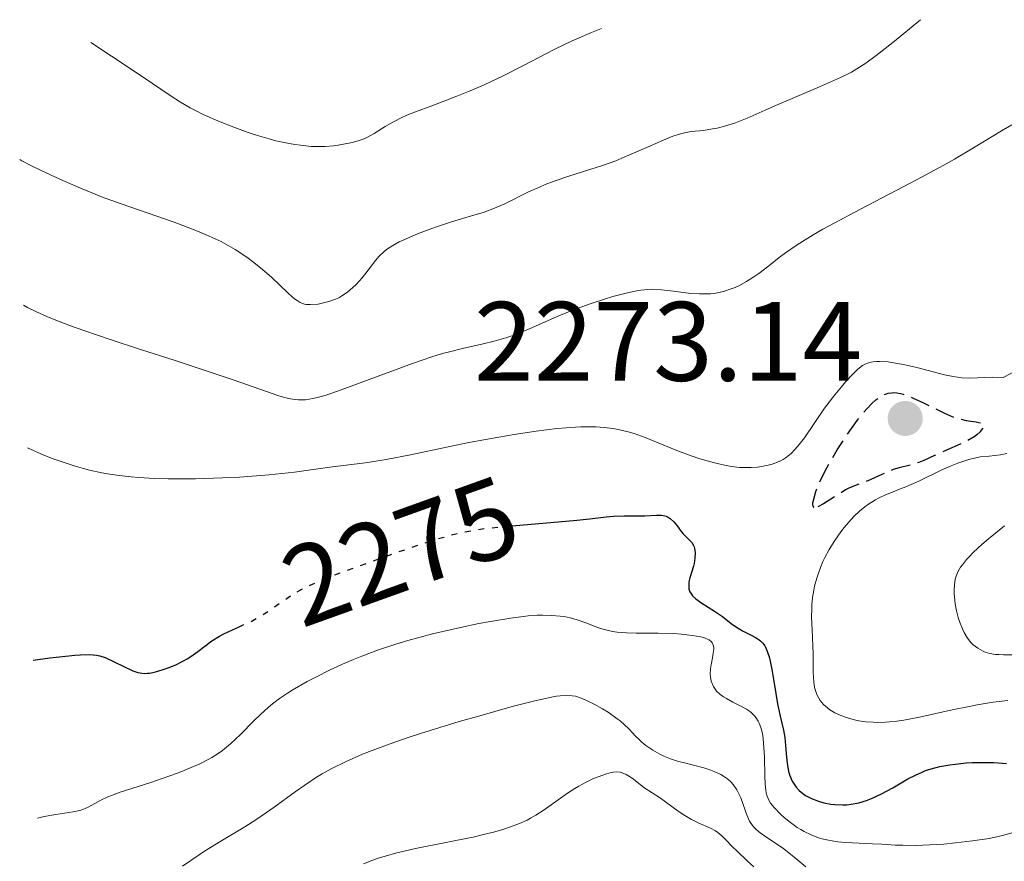
# Model space of a CAD drawing. Units: metres. Extents: x 685282 to 685899, y 4754068 to 4756389.
# Drawn here: x 685282 to 685369, y 4756309 to 4756383 of the extents above; entities that cross this region are included whole.
import ezdxf
from ezdxf.enums import TextEntityAlignment as Align

# ---------------------------------------------------------------- set-up
doc = ezdxf.new("R2010")
doc.units = ezdxf.units.M
doc.header["$MEASUREMENT"] = 0
doc.linetypes.add('DGN Style 3', pattern=[2.435891, 1.739922, -0.695969])
doc.linetypes.add('DGN Style 5', pattern=[1.217945, 0.521977, -0.695969])
for name, color, linetype, lineweight in [('Cota de curva de nivel directora', 7, 'Continuous', 0), ('Cota de punto acotado terreno', 7, 'Continuous', 0), ('Curva de nivel de depresión directora', 30, 'DGN Style 3', 30), ('Curva de nivel directora', 30, 'Continuous', 30), ('Curva de nivel directora no vista', 30, 'DGN Style 5', 30), ('Curva de nivel intermedia', 30, 'Continuous', 0), ('Punto acotado terreno (símbolo)', 7, 'Continuous', 0)]:
    doc.layers.add(name, color=color, linetype=linetype, lineweight=lineweight)
doc.styles.add('Style-Arial', font='arial.ttf')

# ---------------------------------------------------------------- blocks, each defined once
blk = doc.blocks.new('5PATER')
at = {"layer": 'Punto acotado terreno (símbolo)', "linetype": 'Continuous', "lineweight": 0}
h = blk.add_hatch(color=51, dxfattribs=at)
edge = h.paths.add_edge_path()
edge.add_ellipse((0, 0), major_axis=(-0.1096, -0.1111), ratio=0.999422, start_angle=0, end_angle=360)

msp = doc.modelspace()

# ---------------------------------------------------------------- linework, layer by layer
at = {"layer": 'Curva de nivel de depresión directora', "color": 30, "linetype": 'DGN Style 3', "lineweight": 30, "elevation": 2275, "flags": 128}
msp.add_lwpolyline([(685352.15, 4756339.97), (685352.04, 4756340.09), (685352.02, 4756340.24), (685352.03, 4756340.38), (685352.1, 4756340.71), (685352.3, 4756341.38), (685352.46, 4756341.81), (685352.79, 4756342.57), (685353.26, 4756343.5), (685353.56, 4756344.03), (685354.18, 4756345.07), (685354.53, 4756345.63), (685355.09, 4756346.47), (685355.96, 4756347.68), (685356.54, 4756348.41), (685356.83, 4756348.74), (685357.24, 4756349.16), (685357.62, 4756349.51), (685357.87, 4756349.7), (685358.03, 4756349.8), (685358.34, 4756349.97), (685358.57, 4756350.06), (685358.72, 4756350.1), (685359.03, 4756350.15), (685359.18, 4756350.16), (685359.49, 4756350.14), (685359.81, 4756350.08), (685360.04, 4756350.02), (685360.5, 4756349.86), (685360.93, 4756349.68), (685361.84, 4756349.25), (685363.7, 4756348.33), (685364.56, 4756347.98), (685364.94, 4756347.86), (685365.63, 4756347.7), (685366.04, 4756347.64), (685366.52, 4756347.56), (685366.74, 4756347.52), (685367.05, 4756347.42), (685367.2, 4756347.35), (685367.18, 4756347.24), (685367.11, 4756347.02), (685366.97, 4756346.82), (685366.86, 4756346.68), (685366.58, 4756346.42), (685366.33, 4756346.24), (685365.75, 4756345.9), (685365.11, 4756345.59), (685363.87, 4756345.05), (685362.83, 4756344.58), (685361.87, 4756344.13), (685361.43, 4756343.96), (685360.71, 4756343.75), (685359.68, 4756343.49), (685359.16, 4756343.33), (685358.44, 4756343.04), (685357.54, 4756342.62), (685357.1, 4756342.42), (685355.72, 4756341.9), (685355.21, 4756341.67), (685354.93, 4756341.52), (685354.06, 4756340.99), (685352.96, 4756340.29), (685352.53, 4756340.06), (685352.37, 4756339.99), (685352.15, 4756339.97)], dxfattribs=at)
at = {"layer": 'Curva de nivel directora', "color": 30, "linetype": 'Continuous', "lineweight": 30, "elevation": 2275, "flags": 128}
for points in [[(685324.99, 4756338.32), (685330.77, 4756338.8), (685332.24, 4756338.96), (685333.69, 4756339.15), (685334.33, 4756339.21), (685335.28, 4756339.24), (685336.52, 4756339.23), (685337.1, 4756339.24), (685338.14, 4756339.29), (685338.59, 4756339.28), (685338.87, 4756339.23), (685339, 4756339.19), (685339.19, 4756339.1), (685339.37, 4756338.99), (685339.69, 4756338.69), (685339.98, 4756338.33), (685340.34, 4756337.85), (685340.51, 4756337.64), (685340.87, 4756337.26), (685341.16, 4756336.99), (685341.28, 4756336.85), (685341.43, 4756336.6), (685341.48, 4756336.47), (685341.55, 4756336.17), (685341.57, 4756335.91), (685341.56, 4756335.48), (685341.48, 4756335.01), (685341.42, 4756334.76), (685341.1, 4756333.72), (685341.02, 4756333.38), (685341, 4756333.21), (685341, 4756332.88), (685341.02, 4756332.72), (685341.1, 4756332.48), (685341.24, 4756332.26), (685341.35, 4756332.12), (685341.64, 4756331.85), (685342.16, 4756331.48), (685343.29, 4756330.78), (685343.99, 4756330.29), (685344.78, 4756329.68), (685345.17, 4756329.4), (685345.79, 4756329.03), (685346.61, 4756328.6), (685346.98, 4756328.4), (685347.27, 4756328.21), (685347.4, 4756328.1), (685347.58, 4756327.92), (685347.75, 4756327.69), (685347.82, 4756327.56), (685347.97, 4756327.23), (685348.03, 4756327.04), (685348.13, 4756326.71), (685348.22, 4756326.33), (685348.4, 4756325.44), (685348.73, 4756323.46), (685348.89, 4756322.55), (685349.13, 4756321.44), (685349.41, 4756320.2), (685349.52, 4756319.56), (685349.59, 4756318.83), (685349.67, 4756317.8), (685349.73, 4756317.28), (685349.87, 4756316.54), (685349.97, 4756316.19), (685350.09, 4756315.88), (685350.19, 4756315.68), (685350.41, 4756315.31), (685350.54, 4756315.15), (685350.82, 4756314.84), (685351.14, 4756314.57), (685351.37, 4756314.41), (685351.89, 4756314.14), (685352.53, 4756313.89), (685352.99, 4756313.76), (685353.63, 4756313.64), (685353.96, 4756313.61), (685354.69, 4756313.58), (685355.05, 4756313.59), (685355.41, 4756313.63), (685356.1, 4756313.76), (685356.78, 4756313.97), (685357.23, 4756314.14), (685358.12, 4756314.55), (685359.11, 4756315.1), (685360.45, 4756315.87), (685361.12, 4756316.22), (685361.72, 4756316.49), (685362.03, 4756316.61), (685362.52, 4756316.77), (685363.3, 4756316.97), (685364.19, 4756317.13), (685364.68, 4756317.2), (685365.64, 4756317.29), (685366.15, 4756317.32), (685366.93, 4756317.34), (685368.1, 4756317.33), (685369.22, 4756317.24)], [(685282.82, 4756326.41), (685284.31, 4756326.61), (685285.15, 4756326.71), (685286.5, 4756326.85), (685287.03, 4756326.89), (685287.85, 4756326.91), (685288.43, 4756326.86), (685288.73, 4756326.8), (685289.22, 4756326.64), (685291.67, 4756325.48), (685292.1, 4756325.33), (685292.3, 4756325.28), (685292.69, 4756325.23), (685292.96, 4756325.25), (685293.15, 4756325.27), (685293.58, 4756325.36), (685294.36, 4756325.58), (685294.79, 4756325.73), (685295.47, 4756326.01), (685296.15, 4756326.35), (685296.48, 4756326.54), (685296.8, 4756326.75), (685297.43, 4756327.19), (685298.68, 4756328.12), (685299.36, 4756328.55), (685299.73, 4756328.75), (685300.51, 4756329.12), (685301.05, 4756329.36)]]:
    msp.add_lwpolyline(points, dxfattribs=at)
at = {"layer": 'Curva de nivel directora no vista', "color": 30, "linetype": 'DGN Style 5', "lineweight": 30, "elevation": 2275, "flags": 128}
msp.add_lwpolyline([(685301.05, 4756329.36), (685302.14, 4756329.85), (685302.95, 4756330.28), (685303.33, 4756330.52), (685304.1, 4756331.05), (685305.19, 4756331.81), (685305.79, 4756332.21), (685306.46, 4756332.6), (685306.82, 4756332.8), (685307.4, 4756333.08), (685308.69, 4756333.64), (685310.08, 4756334.18), (685313.03, 4756335.24), (685315.89, 4756336.25), (685317.25, 4756336.72), (685318.54, 4756337.13), (685319.16, 4756337.31), (685319.76, 4756337.48), (685320.92, 4756337.75), (685322.08, 4756337.97), (685322.87, 4756338.09), (685324.57, 4756338.29), (685324.99, 4756338.32)], dxfattribs=at)
at = {"layer": 'Curva de nivel intermedia', "color": 30, "linetype": 'Continuous', "lineweight": 0, "flags": 128}
for points, elevation in [([(685281.62, 4756370.85), (685281.82, 4756370.73), (685282.62, 4756370.31), (685283.52, 4756369.88), (685285.18, 4756369.11), (685287.03, 4756368.3), (685287.97, 4756367.92), (685288.88, 4756367.55), (685290.62, 4756366.91), (685295.34, 4756365.28), (685297.25, 4756364.56), (685298.17, 4756364.18), (685299.49, 4756363.56), (685300.34, 4756363.11), (685300.74, 4756362.87), (685301.34, 4756362.49), (685301.91, 4756362.09), (685302.29, 4756361.81), (685302.99, 4756361.24), (685303.96, 4756360.4), (685305.49, 4756358.97), (685306.02, 4756358.5), (685306.25, 4756358.34), (685306.52, 4756358.17), (685306.65, 4756358.11), (685306.89, 4756358.02), (685307.06, 4756357.99), (685307.43, 4756357.97), (685308.11, 4756358.02), (685308.48, 4756358.09), (685309.07, 4756358.24), (685309.66, 4756358.45), (685309.95, 4756358.58), (685310.22, 4756358.74), (685310.73, 4756359.09), (685311.2, 4756359.48), (685311.49, 4756359.77), (685312.02, 4756360.36), (685312.55, 4756361.04), (685313.2, 4756361.88), (685313.52, 4756362.26), (685313.99, 4756362.71), (685314.26, 4756362.92), (685314.73, 4756363.23), (685315.31, 4756363.54), (685315.66, 4756363.7), (685316.92, 4756364.24), (685317.88, 4756364.6), (685318.54, 4756364.84), (685319.86, 4756365.28), (685321.22, 4756365.69), (685322.86, 4756366.19), (685323.61, 4756366.46), (685324.69, 4756366.93), (685326.79, 4756367.97), (685327.76, 4756368.41), (685328.26, 4756368.62), (685329.06, 4756368.93), (685330.37, 4756369.38), (685333.43, 4756370.36), (685334.53, 4756370.74), (685335.08, 4756370.96), (685336.73, 4756371.67), (685338.75, 4756372.58), (685339.6, 4756372.93), (685339.98, 4756373.05), (685340.64, 4756373.23), (685341.22, 4756373.33), (685342.31, 4756373.44), (685343.1, 4756373.56), (685343.52, 4756373.64), (685344.17, 4756373.8), (685345.16, 4756374.11), (685346.18, 4756374.51), (685347.78, 4756375.23), (685348.79, 4756375.68), (685352.62, 4756377.29), (685354.48, 4756378.12), (685355.44, 4756378.61), (685355.92, 4756378.9), (685356.71, 4756379.41), (685357.64, 4756380.08), (685358.18, 4756380.5), (685359.12, 4756381.25), (685361.58, 4756383.26)], 2290), ([(685287.92, 4756381.25), (685289.78, 4756380.03), (685292.57, 4756378.16), (685294.97, 4756376.53), (685295.88, 4756375.95), (685296.76, 4756375.44), (685297.23, 4756375.19), (685297.9, 4756374.86), (685299.41, 4756374.19), (685300.63, 4756373.71), (685301.89, 4756373.26), (685302.52, 4756373.05), (685303.76, 4756372.68), (685304.37, 4756372.52), (685305.23, 4756372.32), (685306.04, 4756372.18), (685306.55, 4756372.11), (685307.5, 4756372.02), (685307.93, 4756372.01), (685308.74, 4756372.02), (685309.46, 4756372.07), (685309.89, 4756372.13), (685310.65, 4756372.26), (685311.02, 4756372.34), (685311.66, 4756372.5), (685312.19, 4756372.69), (685312.5, 4756372.83), (685313.09, 4756373.15), (685314.06, 4756373.79), (685314.73, 4756374.17), (685315.61, 4756374.61), (685316.14, 4756374.84), (685316.76, 4756375.09), (685318.19, 4756375.62), (685320.41, 4756376.46), (685321.61, 4756376.94), (685322.85, 4756377.47), (685323.47, 4756377.76), (685324.41, 4756378.21), (685326.33, 4756379.2), (685329.12, 4756380.63), (685330.67, 4756381.37), (685332.36, 4756382.12), (685333.27, 4756382.49)], 2295), ([(685281.97, 4756357.91), (685282.32, 4756357.72), (685283.11, 4756357.33), (685284.03, 4756356.93), (685284.69, 4756356.66), (685286.14, 4756356.1), (685287.3, 4756355.68), (685289.74, 4756354.84), (685292.24, 4756354.02), (685295.42, 4756353.01), (685296.84, 4756352.55), (685300.57, 4756351.31), (685303.52, 4756350.26), (685304.44, 4756349.94), (685304.83, 4756349.81), (685305.49, 4756349.64), (685306.04, 4756349.54), (685306.37, 4756349.51), (685306.99, 4756349.53), (685307.64, 4756349.63), (685308.02, 4756349.72), (685308.72, 4756349.92), (685310.14, 4756350.41), (685316.48, 4756352.74), (685318.19, 4756353.33), (685319.16, 4756353.62), (685319.76, 4756353.79), (685320.92, 4756354.08), (685322.76, 4756354.48), (685323.74, 4756354.72), (685324.77, 4756355.02), (685325.29, 4756355.19), (685325.83, 4756355.4), (685326.94, 4756355.85), (685329.27, 4756356.88), (685330.48, 4756357.38), (685331.09, 4756357.62), (685332.33, 4756358.07), (685333.52, 4756358.45), (685334.26, 4756358.68), (685335.58, 4756359.03), (685336.39, 4756359.2), (685336.74, 4756359.26), (685337.38, 4756359.32), (685337.78, 4756359.34), (685338.6, 4756359.29), (685339.65, 4756359.16), (685341.19, 4756358.97), (685341.96, 4756358.92), (685342.62, 4756358.92), (685342.94, 4756358.94), (685343.41, 4756359), (685344.1, 4756359.14), (685344.78, 4756359.36), (685345.12, 4756359.49), (685345.45, 4756359.65), (685346.12, 4756360.01), (685346.78, 4756360.43), (685347.22, 4756360.74), (685348.1, 4756361.42), (685349.03, 4756362.15), (685349.59, 4756362.57), (685350.63, 4756363.29), (685352.04, 4756364.16), (685352.92, 4756364.66), (685353.92, 4756365.21), (685356.24, 4756366.44), (685361.28, 4756369.08), (685363.58, 4756370.32), (685364.58, 4756370.88), (685366.29, 4756371.89), (685368.76, 4756373.41), (685369.67, 4756373.92)], 2285), ([(685282.31, 4756345.26), (685283.77, 4756344.62), (685284.69, 4756344.26), (685285.29, 4756344.04), (685286.45, 4756343.66), (685287.28, 4756343.43), (685287.83, 4756343.29), (685288.9, 4756343.05), (685289.42, 4756342.96), (685290.46, 4756342.8), (685291.5, 4756342.68), (685292.19, 4756342.63), (685293.58, 4756342.55), (685294.79, 4756342.52), (685297.23, 4756342.52), (685299.61, 4756342.59), (685301.12, 4756342.67), (685303.77, 4756342.86), (685306.01, 4756343.1), (685309.14, 4756343.54), (685312.27, 4756343.93), (685314.14, 4756344.22), (685316.3, 4756344.65), (685319.64, 4756345.36), (685321.5, 4756345.73), (685324.15, 4756346.22), (685325.5, 4756346.45), (685327.47, 4756346.75), (685329.31, 4756346.97), (685330.16, 4756347.05), (685330.94, 4756347.11), (685331.42, 4756347.13), (685332.33, 4756347.14), (685332.75, 4756347.13), (685333.54, 4756347.08), (685334.27, 4756346.98), (685334.74, 4756346.9), (685335.64, 4756346.68), (685336.15, 4756346.53), (685337.14, 4756346.17), (685339.94, 4756345.02), (685341.21, 4756344.55), (685341.98, 4756344.3), (685343.3, 4756343.92), (685344.34, 4756343.68), (685344.81, 4756343.6), (685345.51, 4756343.52), (685346.19, 4756343.51), (685346.55, 4756343.52), (685347.1, 4756343.56), (685347.93, 4756343.68), (685348.42, 4756343.81), (685348.66, 4756343.89), (685349.03, 4756344.04), (685349.39, 4756344.24), (685349.57, 4756344.35), (685349.94, 4756344.63), (685350.12, 4756344.8), (685350.4, 4756345.08), (685350.69, 4756345.4), (685351.27, 4756346.15), (685353.06, 4756348.77), (685353.97, 4756349.97), (685354.56, 4756350.68), (685354.92, 4756351.11), (685355.6, 4756351.82), (685355.98, 4756352.2), (685356.17, 4756352.36), (685356.44, 4756352.56), (685356.72, 4756352.71), (685356.87, 4756352.77), (685357.19, 4756352.86), (685357.37, 4756352.89), (685357.66, 4756352.92), (685357.98, 4756352.92), (685358.7, 4756352.88), (685359.51, 4756352.76), (685360.08, 4756352.66), (685361.24, 4756352.4), (685363.72, 4756351.74), (685364.49, 4756351.58), (685364.87, 4756351.52), (685365.24, 4756351.48), (685365.95, 4756351.45), (685367.97, 4756351.52), (685368.91, 4756351.51), (685380.19, 4756357.38)], 2280), ([(685369.23, 4756344.75), (685368.67, 4756344.63), (685367.66, 4756344.53), (685366.86, 4756344.45), (685366.49, 4756344.38), (685365.88, 4756344.22), (685364.88, 4756343.89), (685364.31, 4756343.66), (685363.41, 4756343.27), (685361.43, 4756342.31), (685360.28, 4756341.81), (685359.72, 4756341.59), (685358.94, 4756341.28), (685358.53, 4756341.11), (685357.91, 4756340.82), (685357.59, 4756340.65), (685356.96, 4756340.25), (685356.64, 4756340.03), (685356.17, 4756339.64), (685355.7, 4756339.21), (685355.39, 4756338.88), (685354.8, 4756338.18), (685354.51, 4756337.81), (685353.97, 4756337.04), (685353.48, 4756336.23), (685353.09, 4756335.52), (685352.92, 4756335.16), (685352.69, 4756334.64), (685352.48, 4756334.06), (685352.36, 4756333.69), (685352.17, 4756332.98), (685352.1, 4756332.64), (685351.99, 4756331.99), (685351.94, 4756331.37), (685351.92, 4756330.97), (685351.91, 4756330.23), (685351.95, 4756329.11), (685352.03, 4756327.69), (685352.05, 4756326.94), (685352.04, 4756325.31), (685352.1, 4756324.49), (685352.18, 4756323.98), (685352.25, 4756323.73), (685352.37, 4756323.38), (685352.54, 4756323.05), (685352.67, 4756322.85), (685352.98, 4756322.49), (685353.15, 4756322.32), (685353.54, 4756322.02), (685353.98, 4756321.75), (685354.3, 4756321.6), (685354.98, 4756321.33), (685355.72, 4756321.12), (685356.11, 4756321.04), (685356.73, 4756320.95), (685357.39, 4756320.9), (685357.74, 4756320.89), (685358.47, 4756320.91), (685358.86, 4756320.94), (685359.47, 4756321), (685360.11, 4756321.09), (685361.48, 4756321.35), (685364.4, 4756322), (685365.89, 4756322.31), (685366.62, 4756322.45), (685368.03, 4756322.68), (685369.34, 4756322.85)], 2280), ([(685369.03, 4756338.35), (685367.6, 4756337.18), (685367.02, 4756336.67), (685366.29, 4756336), (685365.9, 4756335.59), (685365.67, 4756335.34), (685365.29, 4756334.88), (685365.14, 4756334.66), (685364.9, 4756334.25), (685364.74, 4756333.86), (685364.66, 4756333.61), (685364.58, 4756333.1), (685364.55, 4756332.65), (685364.55, 4756332.34), (685364.61, 4756331.72), (685364.65, 4756331.41), (685364.77, 4756330.8), (685364.93, 4756330.21), (685365.04, 4756329.85), (685365.3, 4756329.19), (685365.45, 4756328.88), (685365.74, 4756328.37), (685366.04, 4756327.99), (685366.25, 4756327.79), (685366.66, 4756327.48), (685367.09, 4756327.24), (685367.33, 4756327.14), (685367.73, 4756327.02), (685368.23, 4756326.93), (685368.52, 4756326.91), (685368.95, 4756326.88), (685369.96, 4756326.89)], 2285), ([(685283.2, 4756312.38), (685283.8, 4756312.53), (685284.83, 4756312.73), (685286.36, 4756312.95), (685286.96, 4756313.08), (685287.23, 4756313.17), (685287.75, 4756313.4), (685288.81, 4756313.98), (685289.43, 4756314.28), (685289.77, 4756314.42), (685290.53, 4756314.69), (685293.25, 4756315.55), (685294.27, 4756315.9), (685295.64, 4756316.4), (685296.29, 4756316.66), (685297.62, 4756317.23), (685298.34, 4756317.59), (685298.66, 4756317.77), (685299.25, 4756318.13), (685299.61, 4756318.39), (685300.34, 4756318.99), (685301.21, 4756319.82), (685302.41, 4756321.02), (685302.98, 4756321.58), (685303.7, 4756322.24), (685304.06, 4756322.55), (685304.67, 4756323), (685305.38, 4756323.48), (685305.8, 4756323.74), (685307.14, 4756324.51), (685307.91, 4756324.92), (685309.18, 4756325.56), (685310.54, 4756326.19), (685311.26, 4756326.49), (685311.98, 4756326.78), (685313.47, 4756327.34), (685315.02, 4756327.84), (685316.07, 4756328.16), (685318.25, 4756328.75), (685320.76, 4756329.33), (685322.38, 4756329.66), (685323.4, 4756329.85), (685325.2, 4756330.15), (685326.76, 4756330.34), (685327.56, 4756330.4), (685328.03, 4756330.41), (685328.84, 4756330.39), (685329.58, 4756330.33), (685329.94, 4756330.28), (685330.47, 4756330.18), (685331.01, 4756330.03), (685331.29, 4756329.94), (685331.88, 4756329.72), (685332.71, 4756329.39), (685333.16, 4756329.24), (685333.87, 4756329.04), (685334.25, 4756328.96), (685334.64, 4756328.9), (685335.47, 4756328.84), (685336.35, 4756328.82), (685337.62, 4756328.82), (685338.29, 4756328.82), (685339.68, 4756328.77), (685340.36, 4756328.72), (685341.3, 4756328.62), (685342.09, 4756328.48), (685342.41, 4756328.39), (685342.67, 4756328.29), (685342.81, 4756328.21), (685343.02, 4756328.05), (685343.09, 4756327.96), (685343.18, 4756327.76), (685343.22, 4756327.54), (685343.22, 4756327.39), (685343.18, 4756327.04), (685343.1, 4756326.61), (685342.99, 4756325.99), (685342.95, 4756325.66), (685342.92, 4756325.18), (685342.94, 4756324.95), (685343.01, 4756324.55), (685343.08, 4756324.35), (685343.21, 4756324.08), (685343.38, 4756323.81), (685343.48, 4756323.68), (685343.73, 4756323.44), (685343.87, 4756323.32), (685344.1, 4756323.16), (685344.36, 4756323), (685344.93, 4756322.69), (685345.74, 4756322.28), (685346.13, 4756322.06), (685346.48, 4756321.82), (685346.64, 4756321.69), (685346.85, 4756321.48), (685346.97, 4756321.33), (685347.18, 4756321), (685347.26, 4756320.83), (685347.41, 4756320.45), (685347.52, 4756320.03), (685347.57, 4756319.73)], 2270), ([(685296.08, 4756308.13), (685296.81, 4756308.65), (685298.03, 4756309.46), (685299.48, 4756310.34), (685301.6, 4756311.62), (685302.67, 4756312.31), (685304.2, 4756313.37), (685306.07, 4756314.72), (685306.92, 4756315.32), (685307.96, 4756316.02), (685308.47, 4756316.33), (685309.26, 4756316.77), (685310.6, 4756317.43), (685312.06, 4756318.06), (685312.92, 4756318.41), (685314.41, 4756318.96), (685316.19, 4756319.58), (685317.2, 4756319.91), (685320.64, 4756320.96), (685322.25, 4756321.43), (685325.32, 4756322.29), (685327.24, 4756322.78), (685328.69, 4756323.11), (685329.26, 4756323.21), (685329.59, 4756323.26), (685330.16, 4756323.29), (685330.65, 4756323.26), (685330.95, 4756323.21), (685331.14, 4756323.16), (685331.54, 4756323.02), (685331.88, 4756322.88), (685332.62, 4756322.52), (685333.36, 4756322.09), (685333.84, 4756321.8), (685334.66, 4756321.22), (685334.92, 4756321.02), (685335.33, 4756320.66), (685335.66, 4756320.34), (685336.03, 4756319.94), (685336.21, 4756319.74), (685336.62, 4756319.35), (685336.85, 4756319.15), (685337.21, 4756318.85), (685337.83, 4756318.43), (685338.45, 4756318.07), (685338.8, 4756317.91), (685339.4, 4756317.67), (685340.1, 4756317.43), (685340.5, 4756317.32), (685342.33, 4756316.85), (685342.96, 4756316.66)], 2265), ([(685347.57, 4756319.73), (685347.65, 4756319.08), (685347.72, 4756317.82), (685347.76, 4756316.14), (685347.8, 4756315.41), (685347.85, 4756314.88), (685347.89, 4756314.65), (685347.98, 4756314.34), (685348.15, 4756313.93), (685348.27, 4756313.73), (685348.58, 4756313.34), (685349.14, 4756312.75), (685349.48, 4756312.45), (685350.03, 4756312), (685350.63, 4756311.58), (685350.94, 4756311.39), (685351.25, 4756311.21), (685351.88, 4756310.91), (685352.52, 4756310.66), (685352.96, 4756310.53), (685353.26, 4756310.46), (685353.88, 4756310.34), (685354.23, 4756310.3), (685354.96, 4756310.23), (685357.31, 4756310.13), (685358.14, 4756310.08), (685359.34, 4756310.01), (685360.02, 4756309.99), (685361.14, 4756309.98), (685361.77, 4756309.99), (685363.66, 4756310.1), (685364.67, 4756310.19), (685366.19, 4756310.37), (685367.66, 4756310.6), (685368.34, 4756310.74), (685368.97, 4756310.89), (685370.1, 4756311.21)], 2270), ([(685312.13, 4756308.35), (685312.97, 4756308.68), (685313.43, 4756308.83), (685314.17, 4756309.06), (685314.98, 4756309.28), (685316.75, 4756309.69), (685321.98, 4756310.75), (685322.66, 4756310.9), (685323.8, 4756311.19), (685324.68, 4756311.45), (685325.17, 4756311.61), (685325.97, 4756311.92), (685326.65, 4756312.23), (685326.97, 4756312.39), (685327.44, 4756312.65), (685328.18, 4756313.12), (685329.01, 4756313.72), (685330.25, 4756314.6), (685330.9, 4756315.03), (685331.24, 4756315.23), (685331.9, 4756315.59), (685332.55, 4756315.9), (685332.96, 4756316.07), (685333.7, 4756316.34), (685334.12, 4756316.45), (685334.3, 4756316.48), (685334.56, 4756316.5), (685334.92, 4756316.47), (685335.09, 4756316.43), (685335.44, 4756316.28), (685335.61, 4756316.18), (685335.98, 4756315.93), (685336.7, 4756315.37), (685337.03, 4756315.12), (685338.51, 4756314.16), (685340.06, 4756313.02), (685340.65, 4756312.62), (685340.95, 4756312.44), (685341.25, 4756312.28), (685341.84, 4756311.99), (685342.93, 4756311.5), (685343.39, 4756311.26), (685343.59, 4756311.13), (685343.95, 4756310.83), (685344.31, 4756310.47), (685344.89, 4756309.86), (685345.26, 4756309.48), (685346.21, 4756308.57), (685346.78, 4756308.07)], 2260), ([(685342.96, 4756316.66), (685343.26, 4756316.54), (685343.84, 4756316.28), (685344.1, 4756316.13), (685344.46, 4756315.88), (685344.78, 4756315.58), (685344.96, 4756315.37), (685345.27, 4756314.92), (685345.4, 4756314.68), (685345.62, 4756314.19), (685345.81, 4756313.71), (685346, 4756313.11), (685346.1, 4756312.84), (685346.3, 4756312.33), (685346.41, 4756312.12), (685346.65, 4756311.75), (685346.85, 4756311.53), (685347, 4756311.39), (685347.35, 4756311.1), (685348.12, 4756310.56), (685349.32, 4756309.75), (685349.9, 4756309.32), (685350.7, 4756308.66), (685351.39, 4756308.07)], 2265)]:
    msp.add_lwpolyline(points, dxfattribs=dict(at, elevation=elevation))

# ---------------------------------------------------------------- block references
at = {"layer": 'Punto acotado terreno (símbolo)', "color": 7, "linetype": 'Continuous', "lineweight": 0, "xscale": 10, "yscale": 10, "zscale": 10}
msp.add_blockref('5PATER', (685360.22, 4756347.87, 2273.14), dxfattribs=at)

# ---------------------------------------------------------------- texts
at = {"layer": 'Cota de curva de nivel directora', "color": 7, "linetype": 'Continuous', "lineweight": 0, "style": 'Style-Arial'}
msp.add_text('2275', height=7, rotation=19.76448, dxfattribs=at).set_placement((685315.434, 4756336.108, 2275), align=Align.MIDDLE_CENTER)
at = {"layer": 'Cota de punto acotado terreno', "color": 7, "linetype": 'Continuous', "lineweight": 0, "style": 'Style-Arial'}
msp.add_text('2273.14', height=7, dxfattribs=at).set_placement((685321.95, 4756351.21, 2273.14))

doc.saveas('drawing.dxf')
